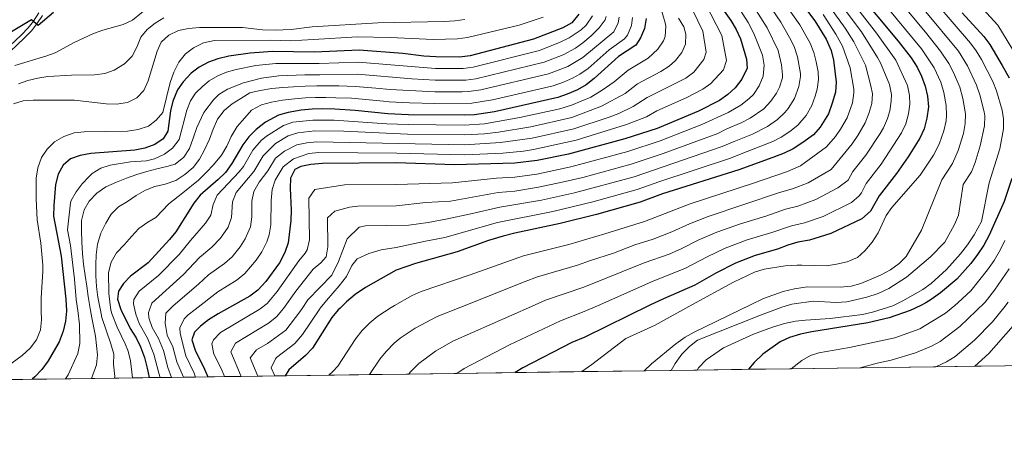
# Model space of a CAD drawing. Units: metres. Extents: x 593141 to 599983, y 4775337 to 4780060.
# Drawn here: x 595805 to 596295, y 4775337 to 4775552 of the extents above; entities that cross this region are included whole.
import ezdxf

# ---------------------------------------------------------------- set-up
doc = ezdxf.new("R2010")
doc.units = ezdxf.units.M
doc.header["$MEASUREMENT"] = 0
doc.linetypes.add('DGN Style 3', pattern=[119.43106000000002, 85.3079, -34.12316000000001])
for name, color, linetype, lineweight in [('Nivel 21', 7, 'Continuous', 0), ('Nivel 4', 7, 'Continuous', 0), ('Nivel 49', 7, 'Continuous', 0), ('Nivel 5', 7, 'Continuous', 0), ('Nivel 57', 7, 'Continuous', 0), ('Nivel 61', 7, 'Continuous', 0)]:
    doc.layers.add(name, color=color, linetype=linetype, lineweight=lineweight)

msp = doc.modelspace()

# ---------------------------------------------------------------- linework, layer by layer
at = {"layer": 'Nivel 21', "color": 7, "linetype": 'DGN Style 3', "lineweight": 0}
msp.add_polyline3d([(595783.6799999997, 4775524.439999999, 644.6800000000001), (595805.4100000001, 4775544.859999999, 649.24), (595808.7199999988, 4775548.300000001, 650.01), (595811.379999999, 4775551.710000001, 650.67), (595814.1099999994, 4775555.800000001, 651.2)], dxfattribs=at)
at = {"layer": 'Nivel 21', "color": 7, "linetype": 'Continuous', "lineweight": 0}
msp.add_polyline3d([(595785.2300000004, 4775522.880000001, 644.6800000000001), (595806.9600000009, 4775543.300000001, 649.24), (595810.379999999, 4775546.859999999, 650.01), (595813.1600000001, 4775550.42, 650.67), (595815.9299999997, 4775554.57, 651.2)], dxfattribs=at)
at = {"layer": 'Nivel 4', "color": 30, "linetype": 'Continuous', "lineweight": 30, "flags": 128}
for points, elevation in [([(596187.9899999984, 4775568.76), (596200.6900000013, 4775551.92), (596206.3099999987, 4775542.699999999), (596208.7899999991, 4775537.07), (596209.9299999997, 4775532.199999999), (596211.25, 4775521.32), (596210.9100000001, 4775516.33), (596209.3200000003, 4775510.869999999), (596207.3900000006, 4775505.540000001), (596203.2899999991, 4775498.890000001), (596199.9699999988, 4775495.189999999), (596194.7100000009, 4775491.24), (596189.7800000012, 4775488.119999999), (596185.2800000012, 4775485.939999999), (596179.7100000009, 4775483.790000001), (596162.7800000012, 4775477.779999999), (596124.6700000018, 4775465.720000001), (596113.6400000006, 4775461.65), (596091.7899999991, 4775455.42), (596073.8500000015, 4775451.08), (596051.25, 4775446.279999999), (596045.3099999987, 4775444.710000001), (596038.0500000007, 4775442.5), (596022.4699999988, 4775436.99), (596001.6499999985, 4775431.16), (595992.0300000012, 4775427.75), (595976.8299999982, 4775419.24)], 550), ([(596221.0399999991, 4775567.15), (596242.1900000013, 4775541.75), (596248.6799999997, 4775533.449999999), (596251.5700000003, 4775528.82), (596253.8200000003, 4775524.300000001), (596255.6700000018, 4775519.310000001), (596256.8299999982, 4775514.439999999), (596257.1799999997, 4775508.98), (596256.4800000004, 4775503.369999999)], 525), ([(595821.370000001, 4775555.98), (595813.7800000012, 4775549.5), (595810.5, 4775552.35), (595796.3200000003, 4775543.890000001)], 650), ([(596083.0500000007, 4775555.16), (596079.5300000012, 4775550.77), (596075.1600000001, 4775548.380000001), (596060.4699999988, 4775542.68), (596028.9299999997, 4775534.470000001), (596023.5799999982, 4775533.84), (596011.8200000003, 4775533.92), (596005.879999999, 4775534.32), (595995.3500000015, 4775535.65), (595973.6799999997, 4775537.279999999), (595951.4200000018, 4775536.24), (595930.4800000004, 4775536.640000001), (595919.4100000001, 4775535.74), (595908.6799999997, 4775534.189999999), (595903.2899999991, 4775532.869999999), (595898.5100000016, 4775531.220000001), (595893.870000001, 4775528.82), (595889.9299999997, 4775525.74), (595885.9800000004, 4775521.52), (595883.0799999982, 4775517.460000001), (595880.8500000015, 4775511.859999999), (595879.7399999984, 4775506.99), (595878.2800000012, 4775496.890000001), (595876.0100000016, 4775493.140000001), (595871.8900000006, 4775490.33), (595866.8200000003, 4775488.5), (595861.9200000018, 4775487.529999999), (595839.8999999985, 4775485.9), (595834.6499999985, 4775484.91), (595829.9299999997, 4775483.25), (595826.1700000018, 4775480.119999999), (595823.7600000016, 4775475.560000001), (595822.3900000006, 4775470.4)], 625), ([(596116.6400000006, 4775552.939999999), (596115.7899999991, 4775548.01), (596113.75, 4775543.300000001), (596111.4200000018, 4775539.800000001), (596102.7800000012, 4775534.08), (596090.7699999996, 4775523.15), (596086.6700000018, 4775520.060000001), (596082.3500000015, 4775517.529999999), (596077.2800000012, 4775515.310000001), (596072.5300000012, 4775513.76), (596041.0399999991, 4775506.5), (596031.0899999999, 4775505.1), (596026, 4775504.9), (595998.2100000009, 4775505.02), (595987.8999999985, 4775505.51), (595971.6600000001, 4775507.23), (595961.4800000004, 4775507.869999999), (595955.25, 4775508.130000001), (595950.25, 4775507.92), (595944.6799999997, 4775507.42), (595938.3299999982, 4775506.27), (595933.5399999991, 4775504.84), (595927.0100000016, 4775501.359999999), (595922.2600000016, 4775497.74), (595918.7399999984, 4775494.17), (595915.6700000018, 4775490.23), (595910.2600000016, 4775480.92), (595906.9899999984, 4775476.4), (595903.4499999993, 4775472.869999999), (595894.4299999997, 4775465.07)], 600), ([(596155.3900000006, 4775556.630000001), (596158.7399999984, 4775551.98), (596161.4899999984, 4775547.48), (596163.5700000003, 4775542.82), (596166.6000000015, 4775532.779999999), (596166.879999999, 4775528.359999999), (596164.3200000003, 4775522.83), (596161, 4775518.43), (596157.25, 4775515.119999999), (596153.1400000006, 4775512.279999999), (596142.7399999984, 4775506.91), (596122.1400000006, 4775498.33), (596106, 4775493.189999999), (596077.9800000004, 4775485.58), (596062.379999999, 4775482.42), (596051.1799999997, 4775481.1), (596021.1799999997, 4775480.199999999), (595992.120000001, 4775481.140000001), (595955.3399999999, 4775480.880000001), (595949.5100000016, 4775480.359999999), (595944.620000001, 4775479.32), (595941.5500000007, 4775477.82), (595939.4299999997, 4775473.560000001), (595939.2399999984, 4775468.57), (595939.7199999988, 4775457.699999999)], 575), ([(596273.9499999993, 4775555.880000001), (596284.7899999991, 4775544.050000001), (596287.7699999996, 4775540.040000001), (596294.0199999996, 4775529.68), (596297.4899999984, 4775523.449999999)], 500), ([(596256.4800000004, 4775503.369999999), (596255.0300000012, 4775498.130000001), (596252.9899999984, 4775493.5), (596247.0399999991, 4775484.17), (596241.2399999984, 4775475.880000001), (596232.6600000001, 4775464.76), (596228.4299999997, 4775457.220000001), (596223.9600000009, 4775453.310000001), (596208.5899999999, 4775446.119999999), (596198.0399999991, 4775442.68), (596192.2100000009, 4775441.720000001), (596187.2199999988, 4775440.290000001), (596182.0599999987, 4775438.24), (596170.8900000006, 4775435.16), (596161.129999999, 4775431.23), (596151.3200000003, 4775426.35), (596140.8399999999, 4775420.390000001), (596125.1999999993, 4775413.619999999), (596118.4499999993, 4775410.33), (596086.0700000003, 4775394.540000001), (596079.5300000012, 4775391.77), (596055.120000001, 4775379.16), (596051.3200000003, 4775376.869999999)], 525), ([(596298.7199999988, 4775473.359999999), (596294.9299999997, 4775462), (596287.5399999991, 4775445.25), (596284.7300000004, 4775440.210000001)], 500), ([(595822.3900000006, 4775470.4), (595821.5100000016, 4775459.91), (595821.4499999993, 4775454.6), (595825.2300000004, 4775434.76), (595827.5, 4775413.359999999), (595827.7899999991, 4775407.710000001), (595827.8000000007, 4775407.460000001), (595827.3200000003, 4775402.48), (595826.2399999984, 4775397.5), (595824.2699999996, 4775392.189999999), (595818.6900000013, 4775382.76), (595815.4899999984, 4775378.449999999), (595812.1099999994, 4775374.779999999), (595810.6799999997, 4775373.52)], 625), ([(595894.4299999997, 4775465.07), (595891.2800000012, 4775461.18), (595882.3599999994, 4775446.93), (595879.1900000013, 4775443.050000001), (595868.5199999996, 4775431.4), (595859.6900000013, 4775424.790000001), (595856.2600000016, 4775421.15), (595853.8399999999, 4775417.33), (595853.3299999982, 4775413.32), (595854.9899999984, 4775408.279999999), (595855.1499999985, 4775407.949999999), (595859.5700000003, 4775398.76), (595862.5899999999, 4775394.220000001), (595864.7899999991, 4775389.609999999), (595866.6999999993, 4775384.34), (595868.0700000003, 4775378.99), (595869.0799999982, 4775374.33)], 600), ([(595939.7199999988, 4775457.699999999), (595939.6000000015, 4775452.560000001), (595938.2899999991, 4775441.42), (595936.6099999994, 4775436.6), (595933.9800000004, 4775431.41), (595927.129999999, 4775422.17), (595923.1700000018, 4775417.82), (595919.1700000018, 4775414.82), (595907.6099999994, 4775408.43), (595903.3299999982, 4775406.060000001), (595898.5799999982, 4775403.02), (595894.6400000006, 4775399.939999999), (595891.6000000015, 4775396.880000001), (595890.370000001, 4775393.15), (595891.9200000018, 4775388.050000001), (595896.6700000018, 4775378.59), (595898.2399999984, 4775374.74)], 575), ([(596284.7300000004, 4775440.210000001), (596281.6499999985, 4775435.52), (596278.370000001, 4775431.199999999), (596271.4100000001, 4775423.359999999), (596263.1999999993, 4775416.48), (596258.6099999994, 4775413.16), (596255.8500000015, 4775411.57), (596253.4200000018, 4775410.17), (596248.0899999999, 4775407.779999999), (596237.629999999, 4775404.040000001), (596226.9600000009, 4775401.58), (596199.120000001, 4775397.15), (596193.4400000013, 4775396.02), (596187.9499999993, 4775394.390000001), (596183.3399999999, 4775392.189999999), (596174.7199999988, 4775386.08), (596170.3999999985, 4775381.800000001), (596167.620000001, 4775378.49)], 500), ([(595976.8299999982, 4775419.24), (595971.7100000009, 4775415.720000001), (595967.370000001, 4775412.07), (595964.1600000001, 4775408.939999999), (595963.25, 4775408.060000001), (595960.0500000007, 4775404.220000001), (595950.4400000013, 4775389), (595946.9600000009, 4775385.4), (595938.629999999, 4775378.290000001), (595936.7899999991, 4775375.27)], 550)]:
    msp.add_lwpolyline(points, dxfattribs=dict(at, elevation=elevation))
at = {"layer": 'Nivel 49', "color": 7, "linetype": 'Continuous', "lineweight": 0, "extrusion": (0.3207825795540878, 0.004563979790403688, 0.9471418619948642), "elevation": 213525.6829112503, "flags": 128}
msp.add_lwpolyline([(4766413.999722905, -628895.4208518602), (4766413.999722905, -628911.0061558336)], dxfattribs=at)
at = {"layer": 'Nivel 49', "color": 7, "linetype": 'Continuous', "lineweight": 0, "extrusion": (0.6950931524612333, 0.009411319278972211, 0.7188580781148208), "elevation": 459569.535314568, "flags": 128}
msp.add_lwpolyline([(4766869.576927468, -474440.0734444279), (4766869.576927468, -474447.2660656441)], dxfattribs=at)
at = {"layer": 'Nivel 49', "color": 7, "linetype": 'Continuous', "lineweight": 0, "extrusion": (0.224094756880607, 0.003195463414580872, 0.9745621216485831), "elevation": 149341.8562043454, "flags": 128}
msp.add_lwpolyline([(4766392.997392068, -646950.3334108591), (4766392.997392066, -646972.6431329586)], dxfattribs=at)
at = {"layer": 'Nivel 49', "color": 7, "linetype": 'Continuous', "lineweight": 0, "extrusion": (0.2391136203296628, 0.003298118901098798, 0.9709859931968926), "elevation": 158780.7455011799, "flags": 128}
msp.add_lwpolyline([(4766702.052084878, -642432.1116452813), (4766702.052084878, -642453.0202176869)], dxfattribs=at)
at = {"layer": 'Nivel 49', "color": 7, "linetype": 'Continuous', "lineweight": 0, "extrusion": (0.24785231231214, 0.003424776065725579, 0.9687917744233924), "elevation": 164592.4716129445, "flags": 128}
msp.add_lwpolyline([(4766685.703617623, -641110.2735837325), (4766685.703617623, -641130.4449619688)], dxfattribs=at)
at = {"layer": 'Nivel 49', "color": 7, "linetype": 'Continuous', "lineweight": 0, "extrusion": (0.2045673989127998, 0.002907730586553174, 0.9788481620787196), "elevation": 136331.0273093772, "flags": 128}
msp.add_lwpolyline([(4766423.103599075, -649658.5062255152), (4766423.103599075, -649682.9455790222)], dxfattribs=at)
at = {"layer": 'Nivel 49', "color": 7, "linetype": 'Continuous', "lineweight": 0, "extrusion": (0.1697046381378595, 0.002338334662595377, 0.9854921958014199), "elevation": 112836.4862370664, "flags": 128}
msp.add_lwpolyline([(4766711.494023541, -652068.0496880896), (4766711.494023541, -652097.5098459311)], dxfattribs=at)
at = {"layer": 'Nivel 49', "color": 7, "linetype": 'Continuous', "lineweight": 0, "extrusion": (0.1483705389507069, 0.002048332770628006, 0.9889297181824085), "elevation": 98737.20462764608, "flags": 128}
msp.add_lwpolyline([(4766693.843992623, -654509.3309456296), (4766693.843992621, -654543.0271471962)], dxfattribs=at)
at = {"layer": 'Nivel 49', "color": 7, "linetype": 'Continuous', "lineweight": 0, "extrusion": (0.1589509965889571, 0.002252445684352371, 0.9872839040376464), "elevation": 106017.9132675818, "flags": 128}
msp.add_lwpolyline([(4766451.849845991, -655166.2212660164), (4766451.849845991, -655197.6743437685)], dxfattribs=at)
at = {"layer": 'Nivel 49', "color": 7, "linetype": 'Continuous', "lineweight": 0, "extrusion": (0.3504490683447141, 0.00472161918428507, 0.9365698889077102), "elevation": 231938.0369699947, "flags": 128}
msp.add_lwpolyline([(4766913.638150966, -618325.2709668167), (4766913.638150964, -618339.5370805115)], dxfattribs=at)
at = {"layer": 'Nivel 49', "color": 7, "linetype": 'Continuous', "lineweight": 0, "extrusion": (0.3581874887951942, 0.005222994848126394, 0.933635069604505), "elevation": 238943.8957335699, "flags": 128}
msp.add_lwpolyline([(4766178.672333566, -621330.3048978262), (4766178.672333568, -621344.2625838816)], dxfattribs=at)
at = {"layer": 'Nivel 49', "color": 7, "linetype": 'Continuous', "lineweight": 0, "extrusion": (0.1920888303267489, 0.002632384127422165, 0.9813740121979527), "elevation": 127578.4583500902, "flags": 128}
msp.add_lwpolyline([(4766761.036146145, -649103.2089009508), (4766761.036146145, -649129.2360809818)], dxfattribs=at)
at = {"layer": 'Nivel 49', "color": 7, "linetype": 'Continuous', "lineweight": 0, "extrusion": (0.2293014942040491, 0.003241774187616151, 0.9733500478532412), "elevation": 152669.4998109778, "flags": 128}
msp.add_lwpolyline([(4766473.788762329, -645813.7879917733), (4766473.788762329, -645835.5911658518)], dxfattribs=at)
at = {"layer": 'Nivel 49', "color": 7, "linetype": 'Continuous', "lineweight": 0, "extrusion": (0.1440978780655984, 0.001972793553476004, 0.9895614733924251), "elevation": 95820.2161920377, "flags": 128}
msp.add_lwpolyline([(4766769.87134047, -654528.4148126021), (4766769.871340472, -654563.1101984642)], dxfattribs=at)
at = {"layer": 'Nivel 49', "color": 7, "linetype": 'Continuous', "lineweight": 0, "extrusion": (0.1312779493941895, 0.001843107633878687, 0.9913438873353216), "elevation": 87558.25161246973, "flags": 128}
msp.add_lwpolyline([(4766538.691641605, -657397.7783968523), (4766538.691641605, -657435.8617711775)], dxfattribs=at)
at = {"layer": 'Nivel 49', "color": 7, "linetype": 'Continuous', "lineweight": 0, "extrusion": (0.2503759740047914, 0.003497232952989844, 0.9681423660819852), "elevation": 166459.5732181728, "flags": 128}
msp.add_lwpolyline([(4766586.297059093, -641658.5866777077), (4766586.297059093, -641678.554697141)], dxfattribs=at)
at = {"layer": 'Nivel 49', "color": 7, "linetype": 'Continuous', "lineweight": 0, "extrusion": (0.2312650023593435, 0.003189103693970975, 0.972885567937649), "elevation": 153627.3731286061, "flags": 128}
msp.add_lwpolyline([(4766704.200650757, -643494.2761763968), (4766704.200650759, -643515.8943400569)], dxfattribs=at)
at = {"layer": 'Nivel 49', "color": 7, "linetype": 'Continuous', "lineweight": 0, "extrusion": (0.2862975549684302, 0.003935949649894737, 0.9581326726082627), "elevation": 189973.6035626191, "flags": 128}
msp.add_lwpolyline([(4766732.021695474, -633528.9068674408), (4766732.021695472, -633546.3695648313)], dxfattribs=at)
at = {"layer": 'Nivel 49', "color": 7, "linetype": 'Continuous', "lineweight": 0, "extrusion": (0.3598787610728356, 0.004998316126011605, 0.9329856880813261), "elevation": 238872.9088730045, "flags": 128}
msp.add_lwpolyline([(4766638.646234974, -617495.6588690542), (4766638.646234974, -617509.5510970987)], dxfattribs=at)
at = {"layer": 'Nivel 49', "color": 7, "linetype": 'Continuous', "lineweight": 0, "extrusion": (0.4012936458685849, 0.005627255332074811, 0.9159321720427371), "elevation": 266542.5011290362, "flags": 128}
msp.add_lwpolyline([(4766549.966672936, -606777.3944145441), (4766549.966672936, -606789.8528935835)], dxfattribs=at)
at = {"layer": 'Nivel 49', "color": 7, "linetype": 'Continuous', "lineweight": 0, "extrusion": (0.4905551014933965, 0.006629122993154007, 0.871384959204108), "elevation": 324486.2174189659, "flags": 128}
msp.add_lwpolyline([(4766886.806157809, -575096.763385307), (4766886.806157807, -575106.9549896978)], dxfattribs=at)
at = {"layer": 'Nivel 49', "color": 7, "linetype": 'Continuous', "lineweight": 0, "extrusion": (0.5104957685122279, 0.007275474135566193, 0.8598494855538453), "elevation": 339447.6660441688, "flags": 128}
msp.add_lwpolyline([(4766398.099298442, -570502.9173590243), (4766398.099298442, -570512.7107649744)], dxfattribs=at)
at = {"layer": 'Nivel 49', "color": 7, "linetype": 'Continuous', "lineweight": 0, "extrusion": (0.6820072146524377, 0.01017921215899161, 0.7312746015019571), "elevation": 455435.3247528853, "flags": 128}
msp.add_lwpolyline([(4765949.943581052, -487401.3873287719), (4765949.943581052, -487408.7178130671)], dxfattribs=at)
at = {"layer": 'Nivel 49', "color": 7, "linetype": 'Continuous', "lineweight": 0, "extrusion": (0.6613000050423932, 0.009330511534989674, 0.7500634939026336), "elevation": 439054.7439719039, "flags": 128}
msp.add_lwpolyline([(4766492.592480617, -497037.9820258524), (4766492.592480617, -497045.5421382878)], dxfattribs=at)
at = {"layer": 'Nivel 49', "color": 7, "linetype": 'Continuous', "lineweight": 0, "extrusion": (0.6382095211828209, 0.008467124659141904, 0.7698161565410283), "elevation": 421184.2423187421, "flags": 128}
msp.add_lwpolyline([(4767049.436107837, -507068.5171283167), (4767049.436107835, -507076.3508566748)], dxfattribs=at)
at = {"layer": 'Nivel 49', "color": 7, "linetype": 'Continuous', "lineweight": 0, "extrusion": (0.6419855891621665, 0.008602821965322164, 0.766668438611072), "elevation": 424080.5129414936, "flags": 128}
msp.add_lwpolyline([(4766961.516104661, -505486.4393751714), (4766961.516104663, -505494.2270128112)], dxfattribs=at)
at = {"layer": 'Nivel 49', "color": 7, "linetype": 'Continuous', "lineweight": 0, "extrusion": (0.6319577923495496, 0.009278336266143468, 0.7749472634733384), "elevation": 421335.6635264472, "flags": 128}
msp.add_lwpolyline([(4766112.167164523, -515695.5106164068), (4766112.167164523, -515703.4216846023)], dxfattribs=at)
at = {"layer": 'Nivel 49', "color": 7, "linetype": 'Continuous', "lineweight": 0, "extrusion": (0.5145692670883913, 0.006795032338502168, 0.8574218896807071), "elevation": 339572.7639893957, "flags": 128}
msp.add_lwpolyline([(4767090.112411343, -564660.2063159645), (4767090.112411343, -564669.9223336689)], dxfattribs=at)
at = {"layer": 'Nivel 49', "color": 7, "linetype": 'Continuous', "lineweight": 0, "extrusion": (0.5182068054385911, 0.007537553533652234, 0.8552221302584829), "elevation": 345284.9601689472, "flags": 128}
msp.add_lwpolyline([(4766202.951367924, -568680.6183918305), (4766202.951367922, -568690.2660288438)], dxfattribs=at)
at = {"layer": 'Nivel 49', "color": 7, "linetype": 'Continuous', "lineweight": 0, "extrusion": (0.5136626759260297, 0.006766813694833923, 0.8579655386977558), "elevation": 338898.0243395062, "flags": 128}
msp.add_lwpolyline([(4767110.958636759, -564908.9600698911), (4767110.958636759, -564918.6932399794)], dxfattribs=at)
at = {"layer": 'Nivel 49', "color": 7, "linetype": 'Continuous', "lineweight": 0, "extrusion": (0.5091545556056483, 0.007230597239370152, 0.8606447333072904), "elevation": 338427.771717516, "flags": 128}
msp.add_lwpolyline([(4766431.658239983, -570900.8525880873), (4766431.658239983, -570910.6717988513)], dxfattribs=at)
at = {"layer": 'Nivel 5', "color": 30, "linetype": 'Continuous', "lineweight": 0, "flags": 128}
for points, elevation in [([(596296.1000000015, 4775770.689999999), (596294.6700000018, 4775764.359999999), (596292.7100000009, 4775758.48), (596284, 4775738.92), (596275.6400000006, 4775723.85), (596271.75, 4775715.77), (596251.8399999999, 4775677.25), (596248.4699999988, 4775670.65), (596239.370000001, 4775653.689999999), (596236.0199999996, 4775644.91), (596234.5399999991, 4775640.119999999), (596233.8299999982, 4775636.65), (596233.7300000004, 4775631.65), (596234.3399999999, 4775625.98), (596235.9499999993, 4775620.17), (596237.8099999987, 4775615.5), (596240.120000001, 4775610.970000001), (596248.7699999996, 4775598.210000001), (596259.3099999987, 4775585.189999999), (596267.379999999, 4775576.369999999), (596291.7399999984, 4775549.75), (596301.0399999991, 4775534.359999999)], 495), ([(596129.0500000007, 4775377.949999999), (596131.0199999996, 4775381.380000001), (596134.4400000013, 4775386.050000001), (596138.120000001, 4775389.9), (596142.129999999, 4775392.91), (596173.5700000003, 4775405.449999999), (596184.2300000004, 4775409.390000001), (596189.2199999988, 4775410.810000001), (596190.4100000001, 4775410.98), (596199.8500000015, 4775412.32), (596211.1900000013, 4775411.779999999), (596216.5, 4775412.02), (596226.5, 4775414.32), (596232.2399999984, 4775416.25), (596237.5, 4775418.699999999), (596246.3399999999, 4775424.390000001), (596258.2699999996, 4775434.42), (596265.3099999987, 4775441.66), (596270.1799999997, 4775450.540000001), (596272.1499999985, 4775455.119999999), (596274.5899999999, 4775470.35), (596278.6999999993, 4775476.699999999), (596280.4299999997, 4775481.42), (596283.0599999987, 4775489.58), (596285.1499999985, 4775499.609999999), (596285.3099999987, 4775504.609999999), (596284.9800000004, 4775506.550000001), (596282.7800000012, 4775515.1), (596281.2300000004, 4775519.85), (596276.7100000009, 4775529.43), (596272.129999999, 4775536.699999999), (596238.0100000016, 4775578.02)], 510), ([(596115.6900000013, 4775377.77), (596119.1900000013, 4775381.26), (596131.4299999997, 4775391.199999999), (596136.1000000015, 4775394.540000001), (596140.4800000004, 4775396.960000001), (596168.9699999988, 4775410.790000001), (596175.0599999987, 4775413.74), (596184.8200000003, 4775417.27), (596190.5500000007, 4775418.560000001), (596196.8500000015, 4775419.5), (596213.1700000018, 4775419.32), (596218.7699999996, 4775419.859999999), (596223.5899999999, 4775421.189999999), (596233.4100000001, 4775425.300000001), (596238.370000001, 4775428.01), (596242.6600000001, 4775431.199999999), (596246.1700000018, 4775434.58), (596253.8099999987, 4775447.779999999), (596263.8099999987, 4775472.67), (596269.2600000016, 4775480.859999999), (596272.0100000016, 4775487.33), (596274.6700000018, 4775495.800000001), (596275.5700000003, 4775500.699999999), (596275.620000001, 4775505.619999999), (596274.3999999985, 4775513.220000001), (596272.8299999982, 4775518.810000001), (596269.7600000016, 4775526.189999999), (596267.3999999985, 4775530.59), (596263.2300000004, 4775536.689999999), (596255.7199999988, 4775546.25), (596232.3399999999, 4775574.390000001)], 515), ([(596180.9899999984, 4775567.08), (596193.0799999982, 4775549.82), (596198.370000001, 4775540.720000001), (596200.129999999, 4775536.040000001), (596201.3200000003, 4775531.439999999), (596202.2199999988, 4775526.470000001), (596202.370000001, 4775522.73), (596201.7300000004, 4775517.800000001), (596200.8299999982, 4775514.369999999), (596199.0899999999, 4775509.68), (596196.2699999996, 4775504.68), (596192.0799999982, 4775500), (596188.1999999993, 4775496.84), (596183.7800000012, 4775493.9), (596179.6799999997, 4775491.779999999), (596164.0100000016, 4775485.689999999), (596158.6400000006, 4775483.550000001), (596122.8399999999, 4775471.82), (596112.1099999994, 4775467.960000001), (596090, 4775461.720000001), (596070.1099999994, 4775457.01), (596042.4899999984, 4775451.470000001), (596016.379999999, 4775444.029999999), (596006.620000001, 4775442.189999999), (595992.0899999999, 4775439.15), (595984.6799999997, 4775437.99), (595978.5300000012, 4775436.140000001), (595972.6799999997, 4775433.4), (595969.9699999988, 4775430.109999999), (595967.3999999985, 4775424.73), (595963.7100000009, 4775419.960000001), (595957.3900000006, 4775412.720000001), (595954.25, 4775408.85), (595954.0599999987, 4775408.609999999), (595945.3999999985, 4775395.74), (595941.6600000001, 4775391.35), (595932.4499999993, 4775384.32), (595931.8999999985, 4775383.73), (595929.7899999991, 4775379.24), (595931.620000001, 4775375.199999999)], 555), ([(596213.8500000015, 4775568.290000001), (596231.3900000006, 4775545.76), (596241.0500000007, 4775532.199999999), (596246.7899999991, 4775519.710000001), (596247.8599999994, 4775514.77), (596247.9200000018, 4775510.449999999), (596247.3399999999, 4775505.52), (596245.8900000006, 4775500.68), (596243.7899999991, 4775496.08), (596233.6499999985, 4775480.48), (596226.120000001, 4775470.85), (596223.8999999985, 4775466.300000001), (596222.7399999984, 4775464.82), (596218.9200000018, 4775461.5), (596204.8200000003, 4775454.52), (596195.4899999984, 4775451.34), (596188.9899999984, 4775449.939999999), (596179.1400000006, 4775446.48), (596166.9699999988, 4775442.949999999), (596156.0100000016, 4775438.76), (596146.9499999993, 4775434.52), (596135.8000000007, 4775428.630000001), (596120.4499999993, 4775422.529999999), (596092.2899999991, 4775410.1), (596085.6900000013, 4775407.18), (596073.870000001, 4775402.67), (596048.5899999999, 4775390.720000001), (596025.9499999993, 4775378.83), (596022.2899999991, 4775376.470000001)], 530), ([(596084.6400000006, 4775377.33), (596089.5300000012, 4775380.869999999), (596106.4899999984, 4775393.800000001), (596121.0300000012, 4775400.460000001), (596139.4100000001, 4775410.52), (596160.0500000007, 4775421.82), (596170.5199999996, 4775426.77), (596175.4400000013, 4775428.310000001), (596185.879999999, 4775429.949999999), (596191.8900000006, 4775430.290000001), (596194.1999999993, 4775430.220000001), (596206.3999999985, 4775430.02), (596211.3500000015, 4775430.710000001), (596216.7399999984, 4775431.970000001), (596221.8399999999, 4775434.07), (596225.5700000003, 4775437.4), (596229.1400000006, 4775441.75), (596232.1499999985, 4775446.449999999), (596236.0799999982, 4775454.970000001), (596238.9899999984, 4775459.040000001), (596253.0300000012, 4775474.99), (596259.7899999991, 4775485.050000001), (596262.5700000003, 4775490.42), (596264.9600000009, 4775497.15), (596266.0199999996, 4775502.029999999), (596266.2600000016, 4775504.790000001), (596266.0500000007, 4775509.790000001), (596264.9600000009, 4775516.25), (596263.3399999999, 4775521.380000001), (596260.0199999996, 4775528.5), (596253.7300000004, 4775537.93), (596226.6600000001, 4775570.75)], 520), ([(596142.0799999982, 4775378.140000001), (596142.6600000001, 4775379.16), (596146.5199999996, 4775383.18), (596155.1700000018, 4775389.23), (596170.129999999, 4775395.9), (596179.6099999994, 4775399.43), (596185.4899999984, 4775401.26), (596191.0199999996, 4775402.4), (596195.9899999984, 4775403.01), (596208.1999999993, 4775403.800000001), (596224.3500000015, 4775405.77), (596229.3399999999, 4775406.960000001), (596239.4200000018, 4775410.1), (596242.1999999993, 4775411.449999999), (596244.3900000006, 4775412.51), (596254.4899999984, 4775418.15), (596258.5399999991, 4775421.23), (596266.1499999985, 4775428.210000001), (596273.25, 4775435.93), (596276.6700000018, 4775440.449999999), (596279.9600000009, 4775445.42), (596283.7300000004, 4775452.08), (596287.5300000012, 4775471.26), (596292.7899999991, 4775488.210000001), (596294.6799999997, 4775498.15), (596294.6799999997, 4775503.15), (596293.9499999993, 4775507.380000001), (596291.1799999997, 4775517), (596289.3599999994, 4775521.65), (596283.620000001, 4775532.640000001), (596280.9800000004, 4775536.890000001), (596278.0899999999, 4775540.74), (596252.75, 4775570.33)], 505), ([(596168.3299999982, 4775561.92), (596176.9499999993, 4775548.41), (596182.379999999, 4775537.01), (596184.1000000015, 4775529.9), (596184.5899999999, 4775524.9), (596184.4899999984, 4775523.550000001), (596183.0799999982, 4775518.779999999), (596181.5500000007, 4775515.92), (596178.6400000006, 4775511.85), (596175.1499999985, 4775508.140000001), (596168.4699999988, 4775503.449999999), (596164.0100000016, 4775501.17), (596156.8099999987, 4775498.07), (596152.2399999984, 4775495.76), (596125.0500000007, 4775485.890000001), (596109.0599999987, 4775480.57), (596085.0700000003, 4775473.939999999), (596074.8000000007, 4775471.52), (596063.0399999991, 4775469.08), (596051.2100000009, 4775467.17), (596042.8299999982, 4775466.359999999), (596019.1499999985, 4775462.199999999), (596006.9100000001, 4775461.42), (595992.0899999999, 4775459.779999999), (595973.0100000016, 4775459.65), (595968.8099999987, 4775459.17), (595961.4600000009, 4775457.08), (595957.879999999, 4775453.790000001), (595958.0100000016, 4775439.449999999), (595957.1999999993, 4775434.5), (595954.5, 4775431.439999999), (595950.6499999985, 4775428.25), (595942.0799999982, 4775417.4), (595935.9400000013, 4775408.68), (595932.4200000018, 4775404.58), (595928.4699999988, 4775401.51), (595912.0899999999, 4775391.42), (595909.6799999997, 4775387.210000001), (595914.8200000003, 4775374.970000001)], 565), ([(596174.6600000001, 4775564.5), (596183.6400000006, 4775551.199999999), (596188.0300000012, 4775543.619999999), (596190.25, 4775539.140000001), (596191.9499999993, 4775533.98), (596193.4600000009, 4775525.699999999), (596193.5, 4775524.140000001), (596192.7300000004, 4775519.210000001), (596190.5500000007, 4775513.199999999), (596187.4200000018, 4775508.279999999), (596185.7100000009, 4775506.25), (596182.0899999999, 4775502.790000001), (596177.0899999999, 4775499.27), (596169.5199999996, 4775495.540000001), (596160.4100000001, 4775491.880000001), (596154.5100000016, 4775489.33), (596110.5899999999, 4775474.26), (596080.9699999988, 4775466.210000001), (596064.5, 4775462.609999999), (596043.6499999985, 4775459.15), (596029.1900000013, 4775455.779999999), (596016.7399999984, 4775453.140000001), (596008.0500000007, 4775451.529999999), (595998.3900000006, 4775450.220000001), (595987.0799999982, 4775449.970000001), (595976.75, 4775449.859999999), (595973.6799999997, 4775449.130000001), (595967.6700000018, 4775443.32), (595963.4299999997, 4775432.18), (595959.9499999993, 4775425.380000001), (595954.2399999984, 4775419.27), (595948.0700000003, 4775413.01), (595945.25, 4775408.77), (595944.120000001, 4775407.07), (595937.0599999987, 4775397.949999999), (595928.0100000016, 4775391.33), (595922.4899999984, 4775388.1), (595919.3299999982, 4775384.23), (595923.1700000018, 4775375.08)], 560), ([(596205.4400000013, 4775562.540000001), (596215.7800000012, 4775548.26), (596220.0899999999, 4775541.42), (596225.7899999991, 4775529.720000001), (596228.5899999999, 4775519.439999999), (596229.2800000012, 4775515.57), (596229.0300000012, 4775510.640000001), (596227.6000000015, 4775505.77), (596225.6799999997, 4775501.140000001), (596221.9899999984, 4775494.720000001), (596219.1799999997, 4775490.6), (596208.8399999999, 4775477.890000001), (596197.3000000007, 4775471.32), (596189.5199999996, 4775468.33), (596182.9499999993, 4775466.390000001)], 540), ([(596209.6400000006, 4775565.41), (596223.8099999987, 4775546.380000001), (596231.9200000018, 4775533.68), (596233.4200000018, 4775530.960000001), (596237.8999999985, 4775520.109999999), (596238.7899999991, 4775515.16), (596238.6700000018, 4775511.92), (596237.9100000001, 4775507), (596236.75, 4775503.23), (596234.75, 4775498.6), (596233.1400000006, 4775495.790000001), (596226.0599999987, 4775485.08), (596219.5799999982, 4775476.93), (596217.1900000013, 4775472.52), (596212.0199999996, 4775468.83), (596201.0599999987, 4775462.92), (596192.0799999982, 4775459.710000001)], 535), ([(595802.1900000013, 4775529.6), (595817.5500000007, 4775534.199999999), (595822.2300000004, 4775535.960000001), (595831.6799999997, 4775541.01), (595841.3299999982, 4775545.48), (595846.0300000012, 4775547.199999999), (595856.1000000015, 4775550.060000001), (595860.6600000001, 4775552.119999999), (595869.6900000013, 4775559.43)], 645), ([(595874.4400000013, 4775374.41), (595873.7699999996, 4775376.52), (595871.4299999997, 4775386.1), (595868.1499999985, 4775394.01), (595863.9899999984, 4775401.24), (595862.3299999982, 4775405.949999999), (595861.8500000015, 4775408.01), (595861.1600000001, 4775410.99), (595861.3900000006, 4775413.24), (595864.1000000015, 4775417.4), (595873.7399999984, 4775425.109999999), (595884.0199999996, 4775435.65), (595889.5500000007, 4775442.630000001), (595897.1799999997, 4775451.119999999), (595899.8200000003, 4775455.23), (595900.9699999988, 4775460.49), (595902.9100000001, 4775465.1), (595913.9400000013, 4775476.76), (595916.0899999999, 4775479.439999999), (595920.7199999988, 4775487.49), (595924.7800000012, 4775492.27), (595927.4699999988, 4775494.529999999), (595935.9200000018, 4775499.779999999), (595940.6099999994, 4775501.4), (595950.629999999, 4775502.49), (595961.25, 4775502.48), (595987.3900000006, 4775500.630000001), (595997.9899999984, 4775500.210000001), (596026.0300000012, 4775500.01), (596036.0799999982, 4775500.66), (596053.6700000018, 4775503.699999999), (596073.620000001, 4775508.119999999), (596079.3500000015, 4775509.890000001), (596088.9800000004, 4775513.880000001), (596094.7100000009, 4775517.42), (596100.7300000004, 4775521.540000001), (596107.5700000003, 4775527.32), (596117.6799999997, 4775533.220000001), (596122.4499999993, 4775537.67), (596125.2199999988, 4775541.890000001), (596126.0100000016, 4775544.08), (596126.3599999994, 4775549.109999999), (596126.0300000012, 4775550.92), (596123.6999999993, 4775558.779999999)], 595), ([(595886.1400000006, 4775374.57), (595882.8399999999, 4775382.279999999), (595880.8999999985, 4775389.630000001), (595878.0500000007, 4775395.4), (595876.9600000009, 4775401.439999999), (595877.3500000015, 4775406.43), (595879.1099999994, 4775408.17), (595881.0700000003, 4775410.109999999), (595893.6799999997, 4775420.859999999), (595898.629999999, 4775425.550000001), (595906.5599999987, 4775431.060000001), (595910.3000000007, 4775434.369999999), (595914.4299999997, 4775439.380000001), (595916.8999999985, 4775443.32), (595919.4899999984, 4775449.33), (595920.1700000018, 4775454.279999999), (595920.2100000009, 4775462.09), (595921.2399999984, 4775466.98), (595923.8099999987, 4775471.52), (595928.1000000015, 4775477.24), (595932.0399999991, 4775483.59), (595936.4600000009, 4775487.01), (595942.6000000015, 4775490.199999999), (595947.5100000016, 4775491.17), (595952.5599999987, 4775491.67), (596026.1000000015, 4775490.140000001), (596044.120000001, 4775491.24), (596059.8500000015, 4775493.449999999), (596080.629999999, 4775498.130000001), (596098.2600000016, 4775503.939999999), (596102.9100000001, 4775505.779999999), (596110.1099999994, 4775509.199999999), (596117.1600000001, 4775513.779999999), (596136.4499999993, 4775523.290000001), (596140.3000000007, 4775526.369999999), (596145.3900000006, 4775532.560000001), (596146.4400000013, 4775536.220000001), (596144.8399999999, 4775546.710000001), (596139.8599999994, 4775556.92)], 585), ([(595892.1099999994, 4775374.65), (595891.3900000006, 4775376.619999999), (595887.379999999, 4775385.16), (595884.4699999988, 4775396.32), (595884.2800000012, 4775399.16), (595886.4899999984, 4775403.609999999), (595888.4499999993, 4775405.51), (595892, 4775408.290000001), (595903.1700000018, 4775417.02), (595912.870000001, 4775422.939999999), (595916.6799999997, 4775426.15), (595922.379999999, 4775432.699999999), (595925.1400000006, 4775436.869999999), (595927.7300000004, 4775441.83), (595928.8900000006, 4775445.369999999), (595929.6999999993, 4775450.33), (595929.8599999994, 4775462.4), (595930.2800000012, 4775467.869999999), (595931.7899999991, 4775472.65), (595935.8599999994, 4775479.27), (595940.9499999993, 4775483.26), (595948.5500000007, 4775485.77), (595953.5199999996, 4775486.279999999), (595992.3399999999, 4775485.960000001), (596026.1400000006, 4775485.210000001), (596045.1400000006, 4775486.08), (596055.5500000007, 4775487.029999999), (596060.4899999984, 4775487.810000001), (596081.7300000004, 4775492.460000001), (596106.8500000015, 4775500.199999999), (596116.7899999991, 4775504.130000001), (596121.9600000009, 4775507.02), (596136.4699999988, 4775513.49), (596144.7899999991, 4775517.779999999), (596148.7899999991, 4775520.68), (596155.129999999, 4775527.48), (596156.6900000013, 4775532.040000001), (596154.2899999991, 4775544.560000001), (596146.0599999987, 4775560.65)], 580), ([(596162.0700000003, 4775559.369999999), (596167.3900000006, 4775550.93), (596170.2600000016, 4775545.619999999), (596174.5399999991, 4775534.76), (596175.4600000009, 4775529.83), (596174.9200000018, 4775524.25), (596172.9800000004, 4775519.449999999), (596170.0300000012, 4775515.23), (596167.7399999984, 4775512.99), (596163.8200000003, 4775509.869999999), (596157.5100000016, 4775506.25), (596144.3399999999, 4775500.27), (596123.5899999999, 4775492.109999999), (596107.5300000012, 4775486.880000001), (596079.1000000015, 4775479.15), (596062.0799999982, 4775475.640000001), (596051.1900000013, 4775474.130000001), (596042, 4775473.58), (596020.1600000001, 4775471.199999999), (595992.1000000015, 4775470.460000001), (595966.3299999982, 4775470.27), (595951.620000001, 4775467.9), (595948.6499999985, 4775463.68), (595948.8299999982, 4775442.880000001), (595947.75, 4775437.960000001), (595946.7199999988, 4775436.290000001), (595943.629999999, 4775432.43), (595932.8599999994, 4775417.23), (595927.8000000007, 4775411.199999999), (595924.3599999994, 4775408.58), (595923.8200000003, 4775408.17), (595904.5599999987, 4775396.73), (595901.0100000016, 4775393.16), (595900.2699999996, 4775391.199999999), (595901.2600000016, 4775386.1), (595905.0599999987, 4775378.529999999), (595906.5700000003, 4775374.85)], 570), ([(595793.1499999985, 4775376.23), (595805.8500000015, 4775385.300000001), (595809.7699999996, 4775388.970000001), (595812.9699999988, 4775393.109999999), (595814.9499999993, 4775398.050000001), (595815.3599999994, 4775403.040000001), (595815.3200000003, 4775407.6), (595815.25, 4775414.07), (595816.0899999999, 4775427.17), (595816.0700000003, 4775430.24), (595814.9899999984, 4775441.18), (595813.2899999991, 4775452.9), (595812.8099999987, 4775463.220000001), (595812.7699999996, 4775473.640000001), (595813.620000001, 4775478.73), (595815.4400000013, 4775483.880000001), (595818.2199999988, 4775488.040000001), (595821.9299999997, 4775491.58), (595826.5599999987, 4775494.32), (595831.6600000001, 4775496.17), (595836.6499999985, 4775496.58), (595858.3200000003, 4775497.029999999), (595863.4899999984, 4775497.83), (595868.6600000001, 4775499.380000001), (595872.5700000003, 4775502.43), (595875.8500000015, 4775506.23), (595879.4600000009, 4775521.119999999), (595881.2800000012, 4775526.35), (595883.7699999996, 4775531.279999999), (595887.1499999985, 4775535.380000001), (595891.1799999997, 4775538.34), (595896.0199999996, 4775540.880000001), (595901.5599999987, 4775542.130000001), (595929.2600000016, 4775542.24), (595939.3399999999, 4775541.82), (595950.8599999994, 4775542.52), (595972.5700000003, 4775543.800000001), (595989.129999999, 4775543.58), (596010.6600000001, 4775542.58), (596022.620000001, 4775542.810000001), (596027.5700000003, 4775543.49), (596053.2699999996, 4775549.710000001), (596065.3500000015, 4775553.699999999)], 630), ([(595801.4899999984, 4775510.5), (595806.2100000009, 4775512.050000001), (595811.1999999993, 4775512.4), (595831.8000000007, 4775512.33), (595847.6000000015, 4775510.529999999), (595852.8399999999, 4775510.43), (595858.3099999987, 4775511.16), (595862.8099999987, 4775513.529999999), (595866.4200000018, 4775517.26), (595868.5399999991, 4775521.970000001), (595872.9499999993, 4775536.77), (595875.0799999982, 4775541.279999999), (595878.8200000003, 4775544.68), (595883.6900000013, 4775546.98), (595888.5700000003, 4775548.08), (595894.1499999985, 4775548.58), (595915.5899999999, 4775548.49), (595925.5300000012, 4775547.4), (595931.7399999984, 4775547.220000001), (595939.6900000013, 4775547.49), (595950.3000000007, 4775548.800000001), (595982.9899999984, 4775550.91), (596016.0500000007, 4775551.48), (596021.2699999996, 4775551.779999999), (596026.2199999988, 4775552.5)], 635), ([(595803.9400000013, 4775520.460000001), (595808.6600000001, 4775522.16), (595813.5100000016, 4775523.380000001), (595818.6400000006, 4775524.08), (595830.379999999, 4775524.76), (595841.8399999999, 4775524.93), (595846.9299999997, 4775525.59), (595851.6400000006, 4775527.24), (595856.6700000018, 4775530.380000001), (595860.5, 4775534.189999999), (595862.8599999994, 4775538.77), (595864.8999999985, 4775543.699999999), (595868.0599999987, 4775547.58), (595872.0199999996, 4775550.640000001), (595876.3999999985, 4775553.279999999)], 640), ([(596089.8399999999, 4775554.279999999), (596086.6700000018, 4775549.630000001), (596084.1799999997, 4775547.43), (596078.2899999991, 4775543.33), (596073.7899999991, 4775541.15), (596063.4600000009, 4775537.060000001), (596030.3599999994, 4775528.74), (596025.3999999985, 4775528.07), (596011.6499999985, 4775528.130000001), (595973.2699999996, 4775531.27), (595953.6499999985, 4775530.68), (595945.7800000012, 4775530.65), (595932.0500000007, 4775530.57), (595922.2399999984, 4775529.560000001), (595912.3500000015, 4775527.619999999), (595907.5599999987, 4775526.23), (595903.2600000016, 4775524.52), (595898.9499999993, 4775522.029999999), (595895.6900000013, 4775519.42), (595892.1000000015, 4775515.859999999), (595889.6000000015, 4775512.01), (595887.7300000004, 4775507.34), (595884.0199999996, 4775492.790000001), (595880.7399999984, 4775488.43), (595876.7300000004, 4775485.449999999), (595871.7699999996, 4775483.23), (595867.7899999991, 4775482.26), (595859.8099999987, 4775481.67), (595849.6400000006, 4775480.109999999), (595844.9100000001, 4775478.470000001), (595840.6700000018, 4775475.83), (595839.1099999994, 4775474.470000001), (595835.7100000009, 4775470.790000001), (595832.7100000009, 4775466.73), (595830.1499999985, 4775462.390000001), (595829.8500000015, 4775461.279999999), (595828.4100000001, 4775447.91), (595829.9100000001, 4775440.050000001), (595831.7899999991, 4775423.32), (595832.7100000009, 4775413.210000001), (595833.4400000013, 4775407.76), (595834.379999999, 4775400.83), (595834.5300000012, 4775391.34), (595833.5100000016, 4775386.42), (595828.6099999994, 4775375.76), (595827.4100000001, 4775373.75)], 620), ([(596096.7600000016, 4775553.99), (596096.1499999985, 4775552.300000001), (596093.129999999, 4775548.310000001), (596089.1700000018, 4775544.4), (596085, 4775540.880000001), (596081.4100000001, 4775538.279999999), (596075.2399999984, 4775534.949999999), (596065.7300000004, 4775531.23), (596031.7899999991, 4775523.01), (596026.8299999982, 4775522.33), (596011.4899999984, 4775522.34), (595999.8299999982, 4775522.98), (595972.870000001, 4775525.26), (595954.0500000007, 4775525.040000001), (595946.620000001, 4775524.939999999), (595933.620000001, 4775524.49), (595925.0700000003, 4775523.380000001), (595916.0100000016, 4775521.060000001), (595908.0100000016, 4775517.83), (595903.8200000003, 4775515.130000001), (595901.0500000007, 4775512.48), (595896.3099999987, 4775506.279999999), (595892.8299999982, 4775498.74), (595891.0100000016, 4775493.43), (595889.1900000013, 4775488.35), (595886.25, 4775484.09), (595882.0500000007, 4775480.59), (595877.7699999996, 4775479.34), (595872.8299999982, 4775478.16), (595867.879999999, 4775476.91), (595862.9299999997, 4775475.43), (595857.6799999997, 4775473.58), (595852.7300000004, 4775471.66), (595847.4100000001, 4775469.279999999), (595842.8999999985, 4775466.08), (595839.2199999988, 4775462.130000001), (595836.5799999982, 4775457.800000001), (595835.3599999994, 4775452.57), (595835.3399999999, 4775447.48), (595835.4600000009, 4775441.790000001), (595835.8099999987, 4775436.02), (595836.3900000006, 4775430.779999999), (595837.1099999994, 4775425.23), (595837.9100000001, 4775419.77), (595838.6400000006, 4775414.75), (595839.4400000013, 4775409.65), (595839.8000000007, 4775407.82), (595840.5399999991, 4775404.029999999), (595842.2800000012, 4775395.040000001), (595843.3399999999, 4775385.630000001), (595842.75, 4775380.65), (595840.370000001, 4775373.93)], 615), ([(596103.2199999988, 4775553.710000001), (596102.6999999993, 4775550.869999999), (596100.4899999984, 4775546.369999999), (596085.1000000015, 4775533.640000001), (596077.6099999994, 4775529.15), (596067.9899999984, 4775525.4), (596034.2399999984, 4775517.449999999), (596028.2600000016, 4775516.609999999), (596025.0300000012, 4775516.470000001), (596011.3299999982, 4775516.550000001), (595989.0799999982, 4775517.699999999), (595981.9699999988, 4775518.359999999), (595971.8000000007, 4775519.15), (595963.4899999984, 4775519.49), (595957.870000001, 4775519.51), (595952.4800000004, 4775519.460000001), (595946.7199999988, 4775519.41), (595940.9499999993, 4775519.060000001), (595935.5599999987, 4775518.640000001), (595930.0899999999, 4775518.130000001), (595924.3200000003, 4775517.18), (595919.1499999985, 4775515.939999999), (595914.6499999985, 4775513.26), (595910.4499999993, 4775510.51), (595906.3900000006, 4775507.16), (595903.1499999985, 4775502.9), (595900.9600000009, 4775497.970000001), (595899.1400000006, 4775492.890000001), (595896.5700000003, 4775487.73), (595894.0799999982, 4775483.029999999), (595891, 4775478.92), (595886.8599999994, 4775475.35), (595882.3599999994, 4775472.449999999), (595876.9600000009, 4775470.6), (595871.870000001, 4775469.5), (595867.1400000006, 4775467.65), (595862.4899999984, 4775464.9), (595858.2100000009, 4775461.92), (595853.7800000012, 4775459.390000001), (595850.0899999999, 4775455.67), (595847.379999999, 4775451.109999999), (595844.8900000006, 4775446.26), (595843.370000001, 4775440.800000001), (595842.6000000015, 4775435.41), (595842.4299999997, 4775430.4), (595842.5500000007, 4775424.93), (595842.8299999982, 4775419.76), (595843.4100000001, 4775414.369999999), (595844.5100000016, 4775409.42), (595844.7899999991, 4775407.859999999), (595845.4600000009, 4775404.26), (595849.9200000018, 4775391.189999999), (595851.3999999985, 4775386.060000001), (595851.2399999984, 4775381.060000001), (595852, 4775374.880000001), (595851.7800000012, 4775374.09)], 610), ([(596109.8500000015, 4775553.439999999), (596109.25, 4775549.439999999), (596107.3500000015, 4775544.779999999), (596105.75, 4775542.869999999), (596098.129999999, 4775537.42), (596087.6499999985, 4775528.189999999), (596083.5500000007, 4775525.32), (596079.9800000004, 4775523.34), (596075.3900000006, 4775521.35), (596070.2600000016, 4775519.58), (596040.0899999999, 4775512.48), (596029.6900000013, 4775510.9), (596011.1600000001, 4775510.75), (595998.75, 4775511), (595988.6499999985, 4775511.59), (595985.7199999988, 4775511.880000001), (595969.8000000007, 4775513.34), (595962.0100000016, 4775513.52), (595957, 4775513.689999999), (595951.9100000001, 4775513.720000001), (595946.8900000006, 4775513.51), (595941.4299999997, 4775513.09), (595935.5100000016, 4775512.439999999), (595929.9699999988, 4775511.41), (595925.0199999996, 4775510.09), (595920.0700000003, 4775507.34), (595916.6099999994, 4775503.540000001), (595912.9200000018, 4775499.210000001), (595909.8999999985, 4775494.359999999), (595907.7899999991, 4775489.57), (595905.0700000003, 4775485.02), (595901.1600000001, 4775480.24), (595897.620000001, 4775476.52), (595893.5700000003, 4775472.57), (595885.8299999982, 4775466.24), (595878.8399999999, 4775460.73), (595872.370000001, 4775454.02), (595868.3999999985, 4775451.640000001), (595863.9699999988, 4775448.59), (595860.2100000009, 4775444.48), (595856.6700000018, 4775440.609999999), (595852.8299999982, 4775436.43), (595850.0399999991, 4775431.800000001), (595848.75, 4775426.720000001), (595848.9299999997, 4775416.16), (595850.0199999996, 4775407.91), (595850.5300000012, 4775405.75), (595853.120000001, 4775399.5), (595857.0799999982, 4775391.189999999), (595858.5199999996, 4775387.550000001), (595859.7100000009, 4775382.689999999), (595860.6600000001, 4775374.210000001)], 605), ([(595880.1099999994, 4775374.49), (595878.3000000007, 4775379.4), (595876.1700000018, 4775387.859999999), (595873.7100000009, 4775393.800000001), (595870.5899999999, 4775399.220000001), (595868.9299999997, 4775404.050000001), (595868.6400000006, 4775406.74), (595869.1400000006, 4775408.08), (595870.3999999985, 4775411.439999999), (595886.2199999988, 4775425.67), (595894.0899999999, 4775434.09), (595900.2600000016, 4775439.17), (595904.6400000006, 4775443.720000001), (595908.3599999994, 4775449.27), (595910.0399999991, 4775453.99), (595910.5700000003, 4775461.790000001), (595912.3500000015, 4775466.460000001), (595921.1999999993, 4775476.869999999), (595925.7600000016, 4775484.75), (595931.9699999988, 4775490.77), (595938.3000000007, 4775494.710000001), (595943.0500000007, 4775496.199999999), (595951.5899999999, 4775497.08), (595966.0199999996, 4775496.91), (595997.7699999996, 4775495.4), (596026.0700000003, 4775495.08), (596036.1099999994, 4775495.6), (596043.0899999999, 4775496.4), (596059.2100000009, 4775499.1), (596079.5300000012, 4775503.800000001), (596094.3999999985, 4775509.310000001), (596106.0799999982, 4775515.74), (596112.370000001, 4775520.550000001), (596123.9499999993, 4775526.640000001), (596128.0799999982, 4775529.35), (596131.1499999985, 4775532.029999999), (596134.379999999, 4775536.01), (596136.2300000004, 4775540.15), (596136.4499999993, 4775545.17), (596135.4100000001, 4775548.9), (596132.6700000018, 4775553.119999999)], 590), ([(596204.7600000016, 4775554.970000001), (596211.1700000018, 4775545.279999999), (596214.4400000013, 4775539.24), (596218.1600000001, 4775528.48), (596220.0100000016, 4775517.85), (596220.0899999999, 4775515.949999999), (596219.3200000003, 4775511.040000001), (596216.6499999985, 4775503.66), (596213.4899999984, 4775497.92), (596210.879999999, 4775494.290000001), (596206.5, 4775489.1), (596193.5399999991, 4775479.720000001), (596186.9600000009, 4775476.939999999), (596170.1099999994, 4775471.1), (596138.5100000016, 4775460.77), (596115.7699999996, 4775452.07), (596096.0399999991, 4775445.880000001), (596078.0899999999, 4775440.65), (596055.5700000003, 4775435), (596029, 4775425.42), (596004.5899999999, 4775417.119999999), (595999.9899999984, 4775415.16), (595991.2899999991, 4775410.279999999), (595989.5799999982, 4775409.17), (595982.9100000001, 4775404.84), (595978.9499999993, 4775401.560000001), (595975.1799999997, 4775397.73), (595972.0100000016, 4775393.859999999), (595963.0799999982, 4775380.130000001), (595960.5500000007, 4775377.41), (595958.5300000012, 4775375.58)], 545), ([(596182.9499999993, 4775466.390000001), (596147.5, 4775454.52), (596138.1900000013, 4775450.869999999), (596129.4200000018, 4775446.85), (596120.1000000015, 4775443.23), (596110.9299999997, 4775440.35), (596100.2899999991, 4775436.33), (596088.8399999999, 4775432.68), (596082.3299999982, 4775430.220000001), (596062.5599999987, 4775424.470000001), (596056.3399999999, 4775422.16), (596024.2800000012, 4775409.48), (596012.4299999997, 4775404.800000001), (596001.4600000009, 4775398.92), (595994.1000000015, 4775393.960000001), (595991.1400000006, 4775391.49), (595987.1099999994, 4775387.4), (595983.9800000004, 4775383.51), (595978.8299999982, 4775375.859999999)], 540), ([(596192.0799999982, 4775459.710000001), (596185.9699999988, 4775458.17), (596176.2300000004, 4775454.73), (596163.5500000007, 4775450.9), (596151.7600000016, 4775446.640000001), (596142.5700000003, 4775442.699999999), (596134.370000001, 4775438.52), (596128, 4775435.810000001), (596115.6900000013, 4775431.439999999), (596085.4899999984, 4775419.380000001), (596066.4499999993, 4775412.859999999), (596059.5100000016, 4775409.800000001), (596020.3000000007, 4775392.460000001), (596011.5899999999, 4775387.540000001), (596003.3299999982, 4775381.42), (595999.0700000003, 4775377.060000001), (595998.370000001, 4775376.130000001)], 535), ([(596295.3200000003, 4775442.529999999), (596293.1099999994, 4775438.040000001), (596289.9200000018, 4775432.65), (596286.620000001, 4775427.939999999), (596278.3900000006, 4775417.540000001), (596272.0300000012, 4775411.720000001), (596270.3500000015, 4775410.189999999), (596265.7699999996, 4775406.439999999), (596252.9600000009, 4775398.699999999), (596240.5199999996, 4775394.16), (596217.8900000006, 4775389.279999999), (596202.5700000003, 4775386.67), (596198.5300000012, 4775385.42), (596194.1900000013, 4775382.939999999), (596188.8399999999, 4775378.790000001)], 495), ([(596223.1700000018, 4775379.26), (596231.629999999, 4775381.58), (596238.5899999999, 4775382.98), (596250.6900000013, 4775386.710000001), (596258.6799999997, 4775390), (596263.120000001, 4775392.310000001), (596272.9299999997, 4775399.720000001), (596285.370000001, 4775411.710000001), (596285.4699999988, 4775411.84), (596290.1700000018, 4775417.869999999), (596297.3599999994, 4775428.540000001)], 490), ([(596260.9200000018, 4775379.790000001), (596266.2899999991, 4775382.279999999), (596270.5399999991, 4775384.92), (596280.1000000015, 4775393), (596289.0599999987, 4775402.130000001), (596294.8399999999, 4775409), (596296.9299999997, 4775411.939999999)], 485), ([(596299.3999999985, 4775400.140000001), (596287.2600000016, 4775386.279999999), (596280.25, 4775380.060000001)], 480)]:
    msp.add_lwpolyline(points, dxfattribs=dict(at, elevation=elevation))
at = {"layer": 'Nivel 57', "color": 92, "linetype": 'DGN Style 3', "lineweight": 0}
msp.add_polyline3d([(595789.6499999985, 4775373.23, 630), (595810.6799999997, 4775373.52, 625), (595827.4100000001, 4775373.75, 620), (595840.370000001, 4775373.93, 615), (595851.7800000012, 4775374.09, 610), (595860.6600000001, 4775374.210000001, 605), (595869.0799999982, 4775374.33, 600), (595874.4400000013, 4775374.41, 595), (595880.1099999994, 4775374.49, 590), (595886.1400000006, 4775374.57, 585), (595892.1099999994, 4775374.65, 580), (595898.2399999984, 4775374.74, 575), (595906.5700000003, 4775374.85, 570), (595914.8200000003, 4775374.970000001, 565), (595923.1700000018, 4775375.08, 560), (595931.620000001, 4775375.199999999, 555), (595936.7899999991, 4775375.27, 550), (595958.5300000012, 4775375.58, 545), (595978.8299999982, 4775375.859999999, 540), (595998.370000001, 4775376.130000001, 535), (596022.2899999991, 4775376.470000001, 530), (596051.3200000003, 4775376.869999999, 525), (596084.6400000006, 4775377.33, 520), (596115.6900000013, 4775377.77, 515), (596129.0500000007, 4775377.949999999, 510), (596142.0799999982, 4775378.140000001, 505), (596167.620000001, 4775378.49, 500), (596188.8399999999, 4775378.790000001, 495), (596223.1700000018, 4775379.26, 490), (596260.9200000018, 4775379.790000001, 485), (596280.25, 4775380.060000001, 480), (596295.0100000016, 4775380.27, 475)], dxfattribs=at)
at = {"layer": 'Nivel 61', "color": 7, "linetype": 'Continuous', "lineweight": 0, "flags": 128}
msp.add_lwpolyline([(593204.4200000018, 4775337.210000001), (596593.8500000015, 4775384.43), (599983.3500000015, 4775433.32), (599949.3200000003, 4777746.890000001), (599915.2899999991, 4780060.470000001), (596528.0500000007, 4780011.609999999), (593140.9400000013, 4779964.4), (593172.6799999997, 4777650.810000001)], close=True, dxfattribs=at)

doc.saveas('drawing.dxf')
